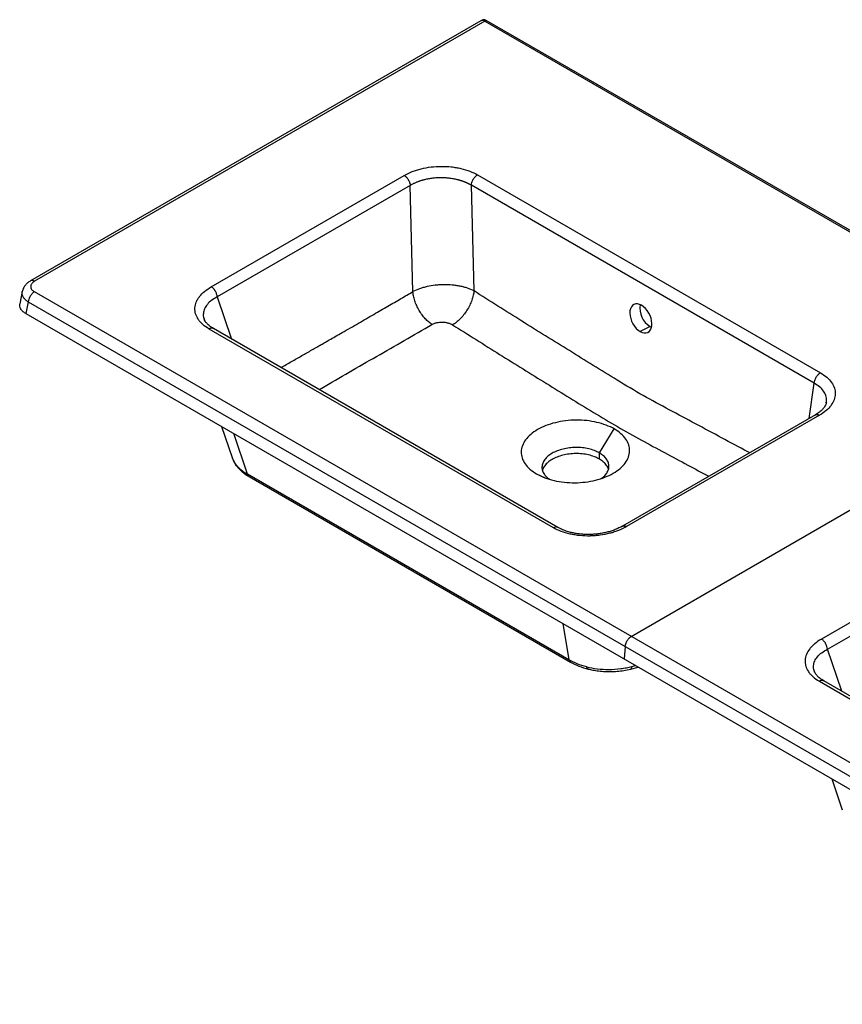
# Paper-space layout '_Isometric' of a CAD drawing. Units: millimetres. Extents: x -432 to 742, y -223 to 476.
# Drawn here: x -432 to 141, y -210 to 476 of the extents above; entities that cross this region are included whole.
import ezdxf

# ---------------------------------------------------------------- set-up
doc = ezdxf.new("R2010")
doc.units = ezdxf.units.MM

psp = doc.layouts.new('_Isometric')

# ---------------------------------------------------------------- linework, layer by layer
at = {"color": 7, "linetype": 'Continuous', "lineweight": 25}
for p, q in [((-111, 475.6), (-424.82, 294.44)), ((-108.11, 475.33), (-421.93, 294.17)), ((-110.15, 476.1), (-111.01, 475.6)), ((-108.11, 475.33), (-107.24, 475.83)), ((-108.11, 475.33), (736.3, -12.14)), ((737.17, -11.64), (-107.24, 475.83)), ((-298.86, 290.28), (-164.39, 367.91)), ((-113.27, 368.26), (125.63, 230.34)), ((-160.2, 360.89), (-294.66, 283.27)), ((-158.34, 286.92), (-160.2, 360.89)), ((121.31, 223.07), (-117.59, 360.99)), ((-115.74, 287.44), (-117.59, 360.99)), ((-430.52, 287.01), (-432.19, 278.52)), ((409.74, -193.39), (-422.08, 286.81)), ((-426.39, 279.7), (-427.98, 271.61)), ((-426.39, 279.7), (405.43, -200.5)), ((-427.98, 271.61), (405.64, -209.63)), ((-303.77, 267.93), (-303.6, 267.56)), ((-60.37, 122.38), (-300.29, 260.88)), ((-57.29, 122.63), (-297.2, 261.13)), ((6.93, 262.59), (-0.02, 259.13)), ((6.93, 262.59), (7.91, 262.1)), ((-6.17, 46.71), (314.96, 232.1)), ((129.63, 209.51), (129.69, 209.83)), ((122.13, 201.1), (-12.33, 123.48)), ((125.02, 200.83), (-9.44, 123.21)), ((-291.65, 192.9), (-284.31, 171.32)), ((-28.36, 174.53), (-18, 191.21)), ((-28.36, 170.25), (-28.36, 174.53)), ((-284.24, 171.12), (-283.94, 170.45)), ((-284.21, 171.35), (-284.11, 171)), ((-49.62, 30.39), (-273.51, 159.65)), ((-272.41, 158), (-48.52, 28.75)), ((260.8, 122.45), (126.34, 44.82)), ((130.53, 37.81), (265, 115.43)), ((-10.48, 39.6), (-11.17, 30.99)), ((-6.64, 23.83), (-1.44, 25.37)), ((-5.68, 25.71), (-3.2, 26.39)), ((121.59, 22.1), (121.42, 22.47)), ((124.91, 15.42), (364.82, -123.08)), ((367.91, -122.83), (127.99, 15.67)), ((133.57, -52.57), (140.88, -74.12))]:
    psp.add_line(p, q, dxfattribs=at)
at = {"color": 8, "linetype": 'Continuous', "lineweight": 25}
for p, q in [((-294.66, 283.27), (-284.69, 253.91)), ((117.69, 198.54), (121.31, 223.07)), ((-273.51, 159.65), (-283.14, 187.99)), ((-281.28, 165.65), (-281.88, 166.74)), ((-72.15, 159.95), (-65.69, 157.01)), ((-53.93, 55.67), (-49.62, 30.39)), ((140.51, 8.45), (130.53, 37.81))]:
    psp.add_line(p, q, dxfattribs=at)
at = {"color": 7, "linetype": 'Continuous', "lineweight": 25, "flags": 128}
for points in [[(1.02, 277.38), (-0.39, 278.04), (-1.78, 278.36), (-3.09, 278.34), (-4.27, 277.98), (-5.3, 277.28), (-6.12, 276.28), (-6.72, 275.01), (-7.08, 273.5), (-7.17, 271.82), (-7.01, 270.01), (-6.59, 268.15), (-5.93, 266.28), (-5.04, 264.49), (-3.97, 262.82), (-2.75, 261.34), (-1.42, 260.1), (-0.02, 259.13)], [(-0.02, 259.13), (1.4, 258.47), (2.78, 258.15), (4.09, 258.17), (5.28, 258.53), (6.3, 259.22), (7.13, 260.23), (7.73, 261.5), (8.08, 263.01), (8.18, 264.69), (8.01, 266.5), (7.59, 268.36), (6.93, 270.23), (6.05, 272.02), (4.98, 273.69), (3.76, 275.17), (2.42, 276.41), (1.02, 277.38)]]:
    psp.add_lwpolyline(points, dxfattribs=at)
at = {"color": 7, "linetype": 'Continuous', "lineweight": 25}
psp.add_arc((14.91, 275.38), 15.07, 170.47416, 238.03852, dxfattribs=at)
at = {"color": 8, "linetype": 'Continuous', "lineweight": 25}
for points, knots in [([(-108.11, 475.33), (-108.48, 475.5), (-109.31, 475.9), (-110.34, 475.98), (-110.79, 475.62), (-110.94, 475.5)], [0, 0, 0, 0, 0.34596, 0.78139, 1, 1, 1, 1]), ([(-421.93, 294.17), (-422.49, 294.42), (-423.58, 294.92), (-424.41, 294.56), (-424.81, 294.38)], [0, 0, 0, 0, 0.511165, 1, 1, 1, 1]), ([(-426.39, 279.7), (-427.07, 280.2), (-428.42, 281.18), (-429.74, 282.85), (-430.48, 284.5), (-430.69, 285.9), (-430.55, 286.72), (-430.5, 287.02)], [0, 0, 0, 0, 0.235821, 0.463565, 0.67969, 0.881667, 1, 1, 1, 1]), ([(-294.66, 283.27), (-296.02, 282.49), (-298.74, 280.93), (-301.7, 278.1), (-303.72, 275), (-304.47, 271.74), (-304.47, 269.33), (-303.85, 268.09), (-303.77, 267.93)], [0, 0, 0, 0, 0.1966358, 0.3928342, 0.586782, 0.7803681, 0.9712141, 1, 1, 1, 1]), ([(-250.24, 234.02), (-249.05, 234.7), (-245.35, 236.81), (-239.36, 240.23), (-233.36, 243.65), (-228.77, 246.27), (-225.43, 248.18), (-222.31, 249.97), (-219.39, 251.64), (-216.12, 253.51), (-212.23, 255.75), (-205.42, 259.65), (-196.47, 264.8), (-185.83, 270.94), (-175.97, 276.64), (-166.89, 281.91), (-161.1, 285.3), (-158.34, 286.92)], [0, 0, 0, 0, 0.038675, 0.120827, 0.195557, 0.234246, 0.270597, 0.30461, 0.336285, 0.365623, 0.411351, 0.463433, 0.587701, 0.703492, 0.810805, 0.909641, 1, 1, 1, 1]), ([(76.29, 174.64), (75.86, 174.87), (69.36, 178.3), (56.78, 185.05), (38.57, 194.83), (20.35, 204.63), (2.12, 214.29), (-21.09, 228.23), (-49.28, 245.85), (-82.55, 266.29), (-104.68, 280.39), (-115.74, 287.44)], [0, 0, 0, 0, 0.006708, 0.101298, 0.195888, 0.290493, 0.385105, 0.479697, 0.653141, 0.826556, 1, 1, 1, 1]), ([(-297.26, 261.04), (-297.47, 261.19), (-297.97, 261.54), (-299.06, 261.46), (-299.89, 261.07), (-300.29, 260.88)], [0, 0, 0, 0, 0.277343, 0.649099, 1, 1, 1, 1]), ([(-223.67, 218.69), (-223.08, 219.03), (-209.76, 226.72), (-183.64, 241.82), (-157.93, 256.65), (-145.07, 264.07)], [0, 0, 0, 0, 0.022627, 0.511004, 1, 1, 1, 1]), ([(-130.64, 263.77), (-125.18, 260.33), (-114.25, 253.46), (-97.92, 243.22), (-81.61, 233.04), (-65.3, 222.92), (-48.95, 212.85), (-32.46, 202.67), (-15.56, 192.73), (0.71, 183.52), (17.05, 174.75), (32.71, 166.32), (42.99, 160.84), (47.87, 158.23)], [0, 0, 0, 0, 0.091343, 0.182652, 0.273894, 0.365029, 0.456106, 0.54747, 0.64125, 0.73503, 0.826394, 0.917472, 1, 1, 1, 1]), ([(129.76, 210.17), (129.83, 210.49), (130.15, 211.92), (129.57, 214.48), (127.96, 217.68), (125.23, 220.64), (122.62, 222.26), (121.31, 223.07)], [0, 0, 0, 0, 0.0653149, 0.2993944, 0.5332195, 0.7663355, 1, 1, 1, 1]), ([(122.19, 201.01), (122.29, 201.11), (122.67, 201.47), (123.7, 201.43), (124.59, 201.03), (125.02, 200.83)], [0, 0, 0, 0, 0.152464, 0.592733, 1, 1, 1, 1]), ([(-284.11, 171), (-284.03, 170.71), (-283.63, 169.22), (-282.66, 167.84), (-281.88, 166.74)], [0, 0, 0, 0, 0.198085, 1, 1, 1, 1]), ([(-273.51, 159.65), (-273.35, 159.15), (-273.11, 158.43), (-272.53, 158.17), (-272.36, 158.1)], [0, 0, 0, 0, 0.6935743, 1, 1, 1, 1]), ([(-12.33, 123.46), (-12.17, 123.54), (-11.66, 123.8), (-10.66, 123.79), (-9.81, 123.39), (-9.44, 123.21)], [0, 0, 0, 0, 0.210573, 0.6511, 1, 1, 1, 1]), ([(-57.4, 122.57), (-57.6, 122.71), (-58.08, 123.05), (-59.15, 122.96), (-59.97, 122.57), (-60.37, 122.38)], [0, 0, 0, 0, 0.260087, 0.64072, 1, 1, 1, 1]), ([(121.42, 22.47), (121.35, 22.62), (120.73, 23.85), (120.72, 26.26), (121.47, 29.52), (123.48, 32.62), (126.45, 35.46), (129.17, 37.02), (130.53, 37.81)], [0, 0, 0, 0, 0.0268029, 0.2187973, 0.4117484, 0.6062484, 0.8025967, 1, 1, 1, 1]), ([(-48.44, 28.74), (-48.7, 28.92), (-49.24, 29.29), (-49.49, 30.01), (-49.62, 30.39)], [0, 0, 0, 0, 0.477587, 1, 1, 1, 1]), ([(-36.25, 24.02), (-36.31, 24.01), (-36.59, 23.97), (-36.92, 24.47), (-37.09, 25.14), (-37.17, 25.47)], [0, 0, 0, 0, 0.128525, 0.574032, 1, 1, 1, 1]), ([(-6.52, 23.91), (-6.48, 23.9), (-6.22, 23.84), (-5.9, 24.41), (-5.75, 25.29), (-5.68, 25.71)], [0, 0, 0, 0, 0.076702, 0.548901, 1, 1, 1, 1]), ([(127.94, 15.58), (127.72, 15.73), (127.22, 16.08), (126.13, 16), (125.31, 15.61), (124.91, 15.42)], [0, 0, 0, 0, 0.277343, 0.649099, 1, 1, 1, 1])]:
    psp.add_open_spline(points, degree=3, knots=knots, dxfattribs=at)
at = {"color": 7, "linetype": 'Continuous', "lineweight": 25}
for points, knots in [([(-107.24, 475.83), (-107.83, 476.1), (-108.93, 476.59), (-109.74, 476.22), (-110.12, 476.04)], [0, 0, 0, 0, 0.538079, 1, 1, 1, 1]), ([(-164.39, 367.91), (-162.67, 368.9), (-159.89, 370.23), (-156.32, 371.48), (-154.72, 371.95), (-153.63, 372.25), (-153.08, 372.4), (-148.07, 373.62), (-143.45, 374.18), (-136.27, 374.22), (-132.76, 374.05), (-129.35, 373.57), (-127.1, 373.19), (-125.98, 372.96), (-120.49, 371.68), (-116.62, 370.19), (-113.27, 368.26)], [0, 0, 0, 0, 0.125, 0.1875, 0.21875, 0.21875, 0.25, 0.25, 0.5, 0.5, 0.625, 0.6875, 0.6875, 0.75, 0.75, 1, 1, 1, 1]), ([(-164.39, 367.91), (-163.92, 367.64), (-163.42, 367.25), (-162.69, 366.5), (-162.45, 366.22), (-161.99, 365.62), (-161.77, 365.3), (-161.17, 364.29), (-160.84, 363.56), (-160.38, 362.16), (-160.25, 361.49), (-160.2, 360.89)], [0, 0, 0, 0, 0.25, 0.25, 0.375, 0.375, 0.5, 0.5, 0.75, 0.75, 1, 1, 1, 1]), ([(-117.59, 360.99), (-117.73, 361.07), (-117.99, 361.22), (-118.38, 361.45), (-118.78, 361.67), (-119.19, 361.89), (-119.6, 362.1), (-120.01, 362.3), (-120.43, 362.5), (-120.85, 362.69), (-121.27, 362.87), (-121.69, 363.05), (-122.12, 363.23), (-122.54, 363.4), (-122.97, 363.56), (-123.4, 363.72), (-123.83, 363.87), (-124.26, 364.01), (-124.7, 364.15), (-125.13, 364.29), (-125.56, 364.42), (-125.99, 364.54), (-126.42, 364.66), (-126.85, 364.78), (-128.06, 365.09), (-130.1, 365.52), (-132.99, 365.94), (-135.88, 366.19), (-138.79, 366.27), (-141.72, 366.18), (-144.66, 365.91), (-147.54, 365.47), (-149.68, 365.01), (-151.13, 364.64), (-151.95, 364.4), (-152.79, 364.15), (-153.63, 363.87), (-154.48, 363.57), (-155.33, 363.25), (-156.18, 362.91), (-157.02, 362.54), (-157.84, 362.16), (-158.65, 361.75), (-159.44, 361.33), (-159.95, 361.04), (-160.2, 360.89)], [0, 0, 0, 0, 0.0116324, 0.0231936, 0.0346821, 0.0460964, 0.0574349, 0.0686963, 0.0798792, 0.0909823, 0.1020043, 0.1129442, 0.1238009, 0.1345731, 0.1452601, 0.1558607, 0.1663742, 0.1767998, 0.1871366, 0.1973839, 0.2075412, 0.2176077, 0.227583, 0.2374666, 0.247258, 0.3109258, 0.3737244, 0.4353874, 0.4956732, 0.5578832, 0.6207785, 0.6837956, 0.7463873, 0.7649731, 0.7842283, 0.8040934, 0.8245067, 0.8454057, 0.866727, 0.8884068, 0.9103818, 0.9325892, 0.9549675, 0.977457, 1, 1, 1, 1]), ([(-117.59, 360.99), (-117.56, 361.59), (-117.44, 362.28), (-117.09, 363.36), (-116.95, 363.73), (-116.62, 364.46), (-116.44, 364.83), (-116.02, 365.53), (-115.79, 365.86), (-115.31, 366.49), (-115.06, 366.78), (-114.29, 367.57), (-113.77, 367.98), (-113.27, 368.26)], [0, 0, 0, 0, 0.25, 0.25, 0.375, 0.375, 0.5, 0.5, 0.625, 0.625, 0.75, 0.75, 1, 1, 1, 1]), ([(-424.83, 294.43), (-425.53, 293.98), (-426.95, 293.06), (-428.62, 291.26), (-429.91, 289.23), (-430.32, 287.75), (-430.52, 287.01)], [0, 0, 0, 0, 0.239589, 0.488099, 0.742407, 1, 1, 1, 1]), ([(-421.93, 294.17), (-422.36, 293.92), (-422.74, 293.65), (-423.41, 293.09), (-423.69, 292.78), (-424.4, 291.82), (-424.64, 291.16), (-424.67, 289.78), (-424.45, 289.12), (-423.56, 287.85), (-422.92, 287.3), (-422.08, 286.81)], [0, 0, 0, 0, 0.125, 0.125, 0.25, 0.25, 0.5, 0.5, 0.75, 0.75, 1, 1, 1, 1]), ([(-300.29, 260.88), (-301.96, 261.85), (-304.17, 263.42), (-306.21, 265.45), (-306.97, 266.36), (-307.45, 266.98), (-307.68, 267.29), (-308.74, 268.88), (-309.67, 270.83), (-310.14, 273.18), (-310.22, 274.37), (-310.22, 274.97), (-310.21, 275.23), (-310.2, 275.4), (-310.2, 275.49), (-310.11, 276.94), (-309.64, 278.96), (-308.5, 281.26), (-307.78, 282.39), (-307.38, 282.96), (-307.2, 283.2), (-307.08, 283.36), (-307.02, 283.44), (-305, 286.04), (-302.3, 288.3), (-298.86, 290.28)], [0, 0, 0, 0, 0.125, 0.1875, 0.21875, 0.21875, 0.25, 0.25, 0.375, 0.4375, 0.46875, 0.484375, 0.492187, 0.492187, 0.5, 0.5, 0.625, 0.6875, 0.71875, 0.734375, 0.742187, 0.742187, 0.75, 0.75, 1, 1, 1, 1]), ([(-294.66, 283.27), (-294.71, 283.86), (-294.84, 284.54), (-295.31, 285.94), (-295.63, 286.67), (-296.24, 287.67), (-296.45, 287.99), (-296.91, 288.59), (-297.15, 288.87), (-297.88, 289.62), (-298.39, 290.01), (-298.86, 290.28)], [0, 0, 0, 0, 0.25, 0.25, 0.5, 0.5, 0.625, 0.625, 0.75, 0.75, 1, 1, 1, 1]), ([(-115.74, 287.44), (-117.12, 288.15), (-118.62, 288.77), (-121.06, 289.59), (-121.9, 289.84), (-123.62, 290.3), (-125.38, 290.71), (-127.21, 291.02), (-128.61, 291.23), (-129.09, 291.29), (-130.04, 291.4), (-130.52, 291.45), (-132.94, 291.68), (-134.9, 291.75), (-137.84, 291.72), (-138.83, 291.68), (-140.31, 291.59), (-140.81, 291.55), (-141.79, 291.47), (-142.28, 291.42), (-144.71, 291.14), (-146.6, 290.82), (-148.9, 290.31), (-149.35, 290.2), (-150.26, 289.97), (-150.71, 289.85), (-152.03, 289.47), (-152.89, 289.2), (-155.36, 288.32), (-156.91, 287.66), (-158.34, 286.92)], [0, 0, 0, 0, 0.125, 0.125, 0.1875, 0.1875, 0.25, 0.3125, 0.3125, 0.34375, 0.34375, 0.375, 0.375, 0.5, 0.5, 0.5625, 0.5625, 0.59375, 0.59375, 0.625, 0.625, 0.75, 0.75, 0.78125, 0.78125, 0.8125, 0.8125, 0.875, 0.875, 1, 1, 1, 1]), ([(-422.08, 286.81), (-422.56, 286.53), (-423.08, 286.13), (-423.83, 285.37), (-424.08, 285.08), (-424.55, 284.47), (-424.78, 284.15), (-425.19, 283.47), (-425.38, 283.11), (-425.71, 282.4), (-425.85, 282.04), (-426.21, 280.98), (-426.34, 280.3), (-426.39, 279.7)], [0, 0, 0, 0, 0.25, 0.25, 0.375, 0.375, 0.5, 0.5, 0.625, 0.625, 0.75, 0.75, 1, 1, 1, 1]), ([(-145.07, 264.07), (-145.83, 264.55), (-146.61, 265.13), (-148.17, 266.46), (-148.96, 267.22), (-150.5, 268.89), (-151.25, 269.8), (-152.69, 271.76), (-153.37, 272.8), (-154.63, 274.96), (-155.2, 276.08), (-156.21, 278.34), (-156.65, 279.48), (-157.37, 281.72), (-157.66, 282.82), (-158.1, 284.94), (-158.25, 285.95), (-158.34, 286.92)], [0, 0, 0, 0, 0.125, 0.125, 0.25, 0.25, 0.375, 0.375, 0.5, 0.5, 0.625, 0.625, 0.75, 0.75, 0.875, 0.875, 1, 1, 1, 1]), ([(-115.74, 287.44), (-115.84, 286.47), (-116.01, 285.43), (-116.51, 283.26), (-116.84, 282.12), (-117.68, 279.79), (-118.18, 278.6), (-119.33, 276.23), (-119.99, 275.05), (-121.42, 272.78), (-122.19, 271.69), (-123.82, 269.64), (-124.67, 268.68), (-126.39, 266.95), (-127.26, 266.18), (-128.98, 264.83), (-129.83, 264.25), (-130.64, 263.77)], [0, 0, 0, 0, 0.125, 0.125, 0.25, 0.25, 0.375, 0.375, 0.5, 0.5, 0.625, 0.625, 0.75, 0.75, 0.875, 0.875, 1, 1, 1, 1]), ([(-427.98, 271.61), (-428.65, 272.03), (-429.96, 272.87), (-431.33, 274.37), (-432.12, 275.98), (-432.38, 277.42), (-432.18, 278.28), (-432.11, 278.58)], [0, 0, 0, 0, 0.224969, 0.44102, 0.657406, 0.883338, 1, 1, 1, 1]), ([(-297.26, 261.17), (-298.17, 261.74), (-299.97, 262.87), (-301.86, 264.65), (-303.19, 266.35), (-303.64, 267.42), (-303.85, 267.94)], [0, 0, 0, 0, 0.263175, 0.517107, 0.761099, 1, 1, 1, 1]), ([(-145.07, 264.07), (-144.59, 264.34), (-144.07, 264.59), (-143.23, 264.9), (-142.95, 265), (-142.35, 265.18), (-142.04, 265.26), (-141.11, 265.47), (-140.47, 265.57), (-139.49, 265.67), (-139.15, 265.69), (-138.48, 265.72), (-138.15, 265.72), (-137.15, 265.7), (-136.49, 265.65), (-135.5, 265.51), (-135.17, 265.45), (-134.54, 265.32), (-133.92, 265.17), (-133.32, 264.99), (-132.74, 264.79), (-132.45, 264.68), (-131.62, 264.33), (-131.11, 264.06), (-130.64, 263.77)], [0, 0, 0, 0, 0.125, 0.125, 0.1875, 0.1875, 0.25, 0.25, 0.375, 0.375, 0.4375, 0.4375, 0.5, 0.5, 0.625, 0.625, 0.6875, 0.6875, 0.75, 0.8125, 0.8125, 0.875, 0.875, 1, 1, 1, 1]), ([(121.31, 223.07), (121.35, 223.67), (121.47, 224.36), (121.81, 225.44), (121.95, 225.81), (122.28, 226.54), (122.47, 226.91), (122.89, 227.61), (123.12, 227.94), (123.59, 228.57), (123.85, 228.86), (124.61, 229.65), (125.14, 230.06), (125.63, 230.34)], [0, 0, 0, 0, 0.25, 0.25, 0.375, 0.375, 0.5, 0.5, 0.625, 0.625, 0.75, 0.75, 1, 1, 1, 1]), ([(125.63, 230.34), (127.31, 229.37), (128.8, 228.33), (131.37, 226.09), (132.46, 224.89), (134.24, 222.35), (135.23, 220.4), (135.71, 218.39), (135.91, 217.04), (135.95, 216.36), (135.88, 212.9), (134.91, 210.23), (131.13, 205.09), (128.46, 202.82), (125.02, 200.83)], [0, 0, 0, 0, 0.125, 0.125, 0.25, 0.25, 0.375, 0.4375, 0.4375, 0.5, 0.5, 0.75, 0.75, 1, 1, 1, 1]), ([(129.83, 209.84), (129.78, 209.55), (129.66, 208.9), (129.2, 207.75), (128.39, 206.36), (127.04, 204.74), (125.03, 202.92), (123.13, 201.73), (122.12, 201.1)], [0, 0, 0, 0, 0.112902, 0.245555, 0.399154, 0.576344, 0.775684, 1, 1, 1, 1]), ([(-18, 191.21), (-19.72, 192.21), (-21.62, 193.1), (-25.7, 194.66), (-27.87, 195.31), (-32.41, 196.37), (-34.78, 196.77), (-39.62, 197.29), (-44.56, 197.53), (-51.99, 197.05), (-59.15, 195.75), (-65.77, 193.67), (-71.6, 190.89), (-76.4, 187.53), (-80.01, 183.71), (-82.27, 179.57), (-83.1, 175.28), (-82.68, 172.43), (-81.78, 169.64), (-81.09, 168.27), (-79.26, 165.65), (-78.11, 164.39), (-75.42, 162.04), (-73.87, 160.95), (-72.15, 159.95)], [0, 0, 0, 0, 0.0625, 0.0625, 0.125, 0.125, 0.1875, 0.1875, 0.25, 0.3125, 0.375, 0.4375, 0.5, 0.5625, 0.625, 0.6875, 0.75, 0.8125, 0.8125, 0.875, 0.875, 0.9375, 0.9375, 1, 1, 1, 1]), ([(-72.15, 159.95), (-70.42, 158.95), (-68.52, 158.06), (-64.45, 156.5), (-62.27, 155.85), (-57.73, 154.79), (-55.36, 154.39), (-50.52, 153.87), (-45.58, 153.63), (-38.16, 154.11), (-30.99, 155.41), (-24.37, 157.49), (-18.55, 160.27), (-13.74, 163.63), (-10.14, 167.45), (-7.88, 171.59), (-7.05, 175.88), (-7.68, 180.15), (-9.74, 184.25), (-13.17, 188.02), (-16.27, 190.21), (-18, 191.21)], [0, 0, 0, 0, 0.0625, 0.0625, 0.125, 0.125, 0.1875, 0.1875, 0.25, 0.3125, 0.375, 0.4375, 0.5, 0.5625, 0.625, 0.6875, 0.75, 0.8125, 0.875, 0.9375, 1, 1, 1, 1]), ([(-28.36, 174.53), (-29.48, 175.11), (-31.74, 176.27), (-35.81, 177.47), (-40.19, 178.21), (-44.77, 178.43), (-49.35, 178.14), (-53.77, 177.33), (-57.85, 176.05), (-61.45, 174.33), (-64.41, 172.26), (-66.63, 169.9), (-68.03, 167.35), (-68.54, 164.71), (-68.16, 162.06), (-66.86, 159.54), (-65.15, 157.52), (-63.61, 156.5), (-63.06, 156.13)], [0, 0, 0, 0, 0.063411, 0.126957, 0.190738, 0.254842, 0.319284, 0.384037, 0.449027, 0.514143, 0.579263, 0.644253, 0.709007, 0.77345, 0.837555, 0.901345, 0.964892, 1, 1, 1, 1]), ([(-28.36, 170.25), (-29.5, 170.84), (-31.79, 172.01), (-35.91, 173.21), (-40.33, 173.95), (-44.92, 174.15), (-49.49, 173.84), (-53.87, 173.03), (-57.89, 171.75), (-61.44, 170.06), (-64.38, 168.01), (-66.55, 165.68), (-67.79, 163.73), (-67.99, 162.55), (-68.04, 162.26)], [0, 0, 0, 0, 0.088141, 0.176554, 0.264517, 0.352926, 0.441111, 0.529239, 0.617633, 0.705578, 0.794031, 0.881958, 0.97033, 1, 1, 1, 1]), ([(-27.06, 156.71), (-26.64, 156.99), (-25.22, 157.94), (-23.53, 159.87), (-22.11, 162.41), (-21.6, 165.06), (-21.98, 167.7), (-23.26, 170.23), (-25.35, 172.58), (-27.35, 173.88), (-28.36, 174.53)], [0, 0, 0, 0, 0.055806, 0.192458, 0.328616, 0.464114, 0.598897, 0.733034, 0.866663, 1, 1, 1, 1]), ([(-283.64, 169.77), (-283.44, 169.28), (-282.85, 167.85), (-281.9, 166.52), (-281.28, 165.64)], [0, 0, 0, 0, 0.344042, 1, 1, 1, 1]), ([(-281.88, 166.74), (-281.79, 166.62), (-281.62, 166.39), (-281.35, 166.05), (-281.06, 165.7), (-280.77, 165.36), (-280.46, 165.01), (-280.14, 164.67), (-279.8, 164.33), (-279.46, 163.99), (-279.1, 163.66), (-278.73, 163.32), (-278.35, 162.99), (-277.96, 162.67), (-277.56, 162.34), (-277.15, 162.02), (-276.73, 161.71), (-276.3, 161.4), (-275.86, 161.09), (-275.4, 160.79), (-274.94, 160.5), (-274.48, 160.21), (-274, 159.92), (-273.67, 159.74), (-273.51, 159.65)], [0, 0, 0, 0, 0.0432437, 0.0868598, 0.1308235, 0.1751098, 0.2196936, 0.2645502, 0.3096548, 0.3549828, 0.4005099, 0.446212, 0.4920653, 0.5380462, 0.5841316, 0.6302988, 0.6765254, 0.7227896, 0.7690698, 0.8153453, 0.8615956, 0.9078008, 0.9539419, 1, 1, 1, 1]), ([(-281.28, 165.64), (-280.59, 164.79), (-279.29, 163.18), (-276.96, 161.09), (-274.68, 159.37), (-273.09, 158.41), (-272.36, 157.97)], [0, 0, 0, 0, 0.2992175, 0.5651628, 0.7985681, 1, 1, 1, 1]), ([(-22.1, 163.26), (-22.1, 163.28), (-22.22, 164.17), (-23.28, 165.88), (-25.29, 168.27), (-27.33, 169.59), (-28.36, 170.25)], [0, 0, 0, 0, 0.0074004, 0.3383073, 0.6676797, 1, 1, 1, 1]), ([(-9.44, 123.21), (-11.17, 122.21), (-13.93, 120.88), (-17.46, 119.61), (-19.3, 119.04), (-20.24, 118.77), (-20.65, 118.66), (-20.92, 118.59), (-21.05, 118.56), (-23.41, 117.95), (-26.79, 117.29), (-30.84, 116.86), (-32.89, 116.73), (-33.92, 116.69), (-34.36, 116.68), (-34.66, 116.67), (-34.8, 116.66), (-37.35, 116.61), (-40.87, 116.74), (-44.28, 117.18), (-46.53, 117.54), (-47.64, 117.75), (-53.15, 118.99), (-57.03, 120.45), (-60.37, 122.38)], [0, 0, 0, 0, 0.125, 0.1875, 0.21875, 0.234375, 0.242187, 0.242187, 0.25, 0.25, 0.375, 0.4375, 0.46875, 0.484375, 0.492188, 0.492188, 0.5, 0.5, 0.625, 0.6875, 0.6875, 0.75, 0.75, 1, 1, 1, 1]), ([(-12.34, 123.47), (-13.95, 122.64), (-16.37, 121.38), (-20.16, 120.07), (-23.13, 119.23), (-26.23, 118.57), (-29.38, 118.1), (-32.48, 117.81), (-35.73, 117.69), (-39.02, 117.76), (-42.29, 118.04), (-45.18, 118.47), (-47.99, 119.04), (-50.96, 119.86), (-54.26, 121.04), (-56.27, 122.1), (-57.34, 122.67)], [0, 0, 0, 0, 0.133141, 0.199715, 0.265527, 0.330959, 0.396358, 0.458375, 0.516252, 0.587783, 0.652467, 0.711028, 0.764253, 0.83067, 0.909027, 1, 1, 1, 1]), ([(-10.48, 39.6), (-10.44, 40.02), (-10.37, 40.46), (-10.15, 41.34), (-10.01, 41.77), (-9.67, 42.6), (-9.48, 43), (-9.07, 43.73), (-8.85, 44.07), (-8.41, 44.69), (-8.18, 44.97), (-7.74, 45.46), (-7.52, 45.68), (-6.9, 46.24), (-6.51, 46.51), (-6.17, 46.71)], [0, 0, 0, 0, 0.125, 0.125, 0.25, 0.25, 0.375, 0.375, 0.5, 0.5, 0.625, 0.625, 0.75, 0.75, 1, 1, 1, 1]), ([(126.34, 44.82), (124.63, 43.84), (123.1, 42.78), (121.06, 41.07), (120.42, 40.48), (119.24, 39.28), (118.71, 38.66), (117.25, 36.79), (116.49, 35.49), (115.4, 32.8), (115.08, 31.45), (114.96, 29.42), (114.98, 28.74), (115.09, 27.72), (115.15, 27.37), (115.28, 26.7), (115.36, 26.36), (115.85, 24.69), (116.47, 23.39), (117.53, 21.82), (117.76, 21.51), (118.24, 20.89), (118.49, 20.58), (119.3, 19.68), (119.88, 19.1), (121.79, 17.42), (123.25, 16.38), (124.91, 15.42)], [0, 0, 0, 0, 0.125, 0.125, 0.1875, 0.1875, 0.25, 0.25, 0.375, 0.375, 0.5, 0.5, 0.5625, 0.5625, 0.59375, 0.59375, 0.625, 0.625, 0.75, 0.75, 0.78125, 0.78125, 0.8125, 0.8125, 0.875, 0.875, 1, 1, 1, 1]), ([(130.53, 37.81), (130.48, 38.4), (130.35, 39.08), (129.89, 40.48), (129.56, 41.21), (128.96, 42.21), (128.74, 42.53), (128.28, 43.13), (128.04, 43.41), (127.31, 44.16), (126.81, 44.55), (126.34, 44.82)], [0, 0, 0, 0, 0.25, 0.25, 0.5, 0.5, 0.625, 0.625, 0.75, 0.75, 1, 1, 1, 1]), ([(-37.17, 25.47), (-39.49, 26.04), (-41.71, 26.74), (-45.88, 28.39), (-47.83, 29.34), (-49.62, 30.39)], [0, 0, 0, 0, 0.5, 0.5, 1, 1, 1, 1]), ([(-48.46, 28.72), (-46.6, 27.74), (-42.9, 25.8), (-38.47, 24.56), (-36.27, 23.95)], [0, 0, 0, 0, 0.50192, 1, 1, 1, 1]), ([(-37.17, 25.47), (-34.89, 24.91), (-32.42, 24.46), (-27.23, 23.85), (-24.51, 23.7), (-18.99, 23.73), (-16.21, 23.91), (-12.14, 24.43), (-9.47, 24.85), (-6.92, 25.4), (-5.68, 25.71)], [0, 0, 0, 0, 0.25, 0.25, 0.5, 0.5, 0.75, 0.75, 0.875, 1, 1, 1, 1]), ([(-36.27, 23.95), (-35.19, 23.7), (-32.83, 23.16), (-28.85, 22.58), (-24.62, 22.23), (-20.27, 22.16), (-15.92, 22.37), (-11.24, 22.88), (-8.13, 23.52), (-6.51, 23.86)], [0, 0, 0, 0, 0.113325, 0.247373, 0.402479, 0.532964, 0.675849, 0.831428, 1, 1, 1, 1]), ([(127.94, 15.71), (127.03, 16.28), (125.24, 17.4), (123.34, 19.18), (122, 20.9), (121.56, 21.96), (121.34, 22.48)], [0, 0, 0, 0, 0.261873, 0.514689, 0.761475, 1, 1, 1, 1])]:
    psp.add_open_spline(points, degree=3, knots=knots, dxfattribs=at)

doc.saveas('drawing.dxf')
